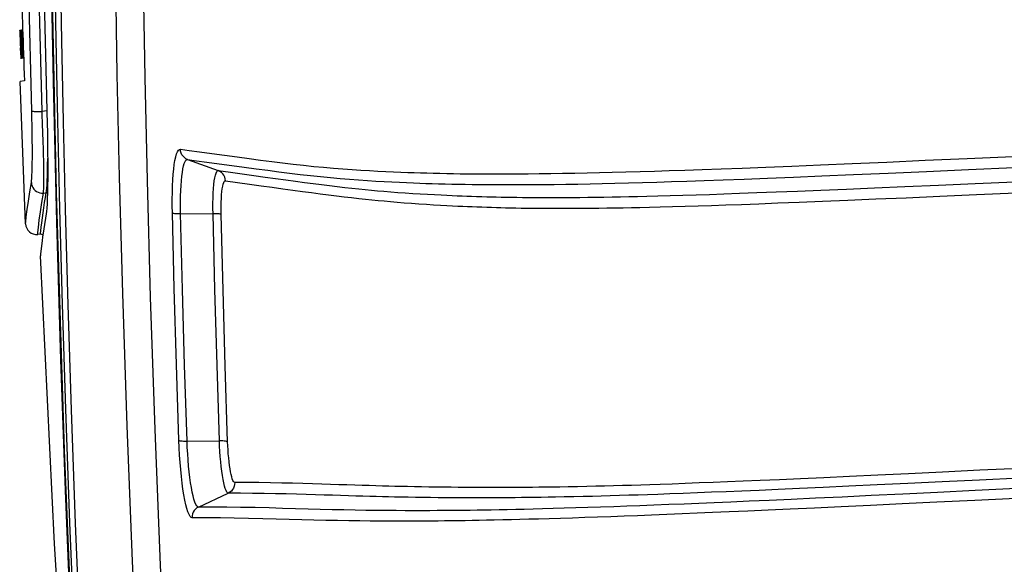
# Model space of a CAD drawing. Extents: x 0 to 841, y 0 to 594.
# Drawn here: x 97 to 106, y 422 to 427 of the extents above; entities that cross this region are included whole.
import ezdxf

# ---------------------------------------------------------------- set-up
doc = ezdxf.new("R2010")
doc.units = 0
doc.header["$LTSCALE"] = 46.255
doc.layers.get('0').update_dxf_attribs({"linetype": 'CONTINUOUS'})

msp = doc.modelspace()

# ---------------------------------------------------------------- linework, layer by layer
at = {"color": 7, "linetype": 'CONTINUOUS'}
for p, q in [((96.8149, 426.7901), (96.8158, 426.7902)), ((96.8158, 426.7902), (96.8176, 426.7905)), ((96.8162, 426.7878), (96.818, 426.7881)), ((96.8162, 426.7878), (96.8176, 426.7427)), ((96.8176, 426.7905), (96.8208, 426.7911)), ((96.8212, 426.7887), (96.8185, 426.7883)), ((96.8185, 426.7883), (96.8201, 426.7427)), ((96.8208, 426.7911), (96.8234, 426.7915)), ((96.8212, 426.7887), (96.8238, 426.7892)), ((96.8234, 426.7915), (96.8271, 426.7921)), ((96.8275, 426.7898), (96.8238, 426.7892)), ((96.8271, 426.7921), (96.8306, 426.7927)), ((96.8275, 426.7898), (96.831, 426.7904)), ((96.8289, 426.744), (96.8275, 426.7898)), ((96.8306, 426.7927), (96.8356, 426.7936)), ((96.836, 426.7912), (96.831, 426.7904)), ((96.8356, 426.7936), (96.839, 426.7941)), ((96.8375, 426.7465), (96.836, 426.7911)), ((96.839, 426.7941), (96.8416, 426.7946)), ((96.8417, 426.7922), (96.8394, 426.7918)), ((96.8394, 426.7917), (96.8417, 426.7921)), ((96.8176, 426.7427), (96.818, 426.7291)), ((96.818, 426.7291), (96.8187, 426.7067)), ((96.8187, 426.7067), (96.819, 426.698)), ((96.819, 426.698), (96.8201, 426.6626)), ((96.8197, 426.7291), (96.8193, 426.7427)), ((96.8217, 426.6981), (96.824, 426.6347)), ((96.8227, 426.7425), (96.8227, 426.7435)), ((96.823, 426.7425), (96.8227, 426.7425)), ((96.8236, 426.7426), (96.823, 426.7425)), ((96.8246, 426.7428), (96.8243, 426.7427)), ((96.8243, 426.7427), (96.8258, 426.6967)), ((96.8253, 426.7438), (96.8253, 426.7429)), ((96.8253, 426.7429), (96.829, 426.7435)), ((96.8301, 426.7085), (96.8289, 426.744)), ((96.8314, 426.7439), (96.8299, 426.7437)), ((96.8305, 426.6969), (96.8301, 426.7085)), ((96.832, 426.6509), (96.8305, 426.6969)), ((96.8321, 426.7461), (96.8322, 426.7441)), ((96.8322, 426.7441), (96.8375, 426.745)), ((96.8335, 426.6973), (96.839, 426.6982)), ((96.8382, 426.7225), (96.8375, 426.7465)), ((96.8386, 426.7097), (96.8382, 426.7225)), ((96.839, 426.6984), (96.8386, 426.7097)), ((96.8388, 426.7463), (96.8396, 426.7225)), ((96.8404, 426.6551), (96.839, 426.6984)), ((96.8404, 426.6984), (96.8418, 426.6987)), ((96.8201, 426.6626), (96.821, 426.6346)), ((96.8343, 426.6509), (96.833, 426.6507)), ((96.8348, 426.6549), (96.835, 426.651)), ((96.835, 426.651), (96.8405, 426.6519)), ((96.8443, 426.6599), (96.8458, 426.6601)), ((96.8443, 426.6599), (96.8445, 426.6553)), ((96.8224, 426.5905), (96.8239, 426.5448)), ((96.8231, 426.5423), (96.8231, 426.5409)), ((96.8231, 426.5409), (96.8244, 426.5411)), ((96.8239, 426.5448), (96.8239, 426.5439)), ((96.8239, 426.5439), (96.8258, 426.5442)), ((96.8244, 426.5411), (96.8262, 426.5415)), ((96.8256, 426.5906), (96.8273, 426.5444)), ((96.8258, 426.5442), (96.8273, 426.5444)), ((96.8262, 426.5415), (96.8277, 426.5417)), ((96.8273, 426.5444), (96.8308, 426.545)), ((96.8277, 426.5417), (96.8313, 426.5423)), ((96.8293, 426.592), (96.8308, 426.545)), ((96.8308, 426.545), (96.8354, 426.5458)), ((96.8313, 426.5423), (96.8359, 426.5431)), ((96.8354, 426.5458), (96.8339, 426.5922)), ((96.8366, 426.546), (96.8354, 426.5458)), ((96.8359, 426.5431), (96.8395, 426.5437)), ((96.8378, 426.5462), (96.8366, 426.546)), ((96.8372, 426.5926), (96.8424, 426.5935)), ((96.839, 426.5464), (96.8439, 426.5472)), ((96.8395, 426.5437), (96.8444, 426.5445)), ((96.8444, 426.5471), (96.844, 426.547)), ((96.8444, 426.5445), (96.8457, 426.5447)), ((96.8453, 426.5472), (96.8476, 426.5476)), ((96.8457, 426.5447), (96.848, 426.5451)), ((96.848, 426.5451), (96.8496, 426.5454)), ((96.8576, 426.3389), (96.8199, 426.3325)), ((97.0577, 426.0712), (97.0581, 426.0535)), ((97.064, 425.3371), (97.0639, 425.3349)), ((97.001, 424.9648), (96.976, 424.9628))]:
    msp.add_line(p, q, dxfattribs=at)
at = {"color": 9, "linetype": 'CONTINUOUS'}
for p, q in [((97.0577, 426.0707), (97.0148, 426.0637)), ((98.3189, 425.6341), (98.5926, 425.5348)), ((97.0269, 425.3331), (97.0529, 425.3352)), ((98.256, 425.1497), (98.5463, 425.1489)), ((98.3139, 423.1138), (98.6038, 423.1149)), ((98.4171, 422.5234), (98.6827, 422.6469))]:
    msp.add_line(p, q, dxfattribs=at)
for points in [[(97.0148, 426.0637), (96.9606, 428.235), (96.9299, 430.2865), (96.9186, 432.4808)], [(96.9223, 426.0693), (96.869, 428.21), (96.8386, 430.2316), (96.8271, 432.388)], [(97.0933, 432.3939), (97.0923, 431.8723), (97.0923, 431.337), (97.0935, 430.788), (97.0958, 430.2258), (97.0994, 429.6548), (97.1043, 429.082), (97.1104, 428.5166), (97.1177, 427.9561), (97.1268, 427.3637), (97.1386, 426.7054), (97.1538, 425.9794), (97.1727, 425.1922), (97.1963, 424.3386), (97.2258, 423.4007), (97.2624, 422.3833), (97.3051, 421.3338)], [(97.1429, 432.391), (97.1419, 431.8692), (97.142, 431.3337), (97.1431, 430.7844), (97.1455, 430.2219), (97.1491, 429.6507), (97.154, 429.0776), (97.1602, 428.5119), (97.1675, 427.9511), (97.1766, 427.3585), (97.1885, 426.6999), (97.2037, 425.9735), (97.2226, 425.186), (97.2462, 424.3319), (97.2759, 423.3937), (97.3125, 422.3758), (97.3553, 421.3259)], [(98.3806, 413.8785), (98.3071, 414.6948), (98.2362, 415.5295), (98.1666, 416.4034), (98.1023, 417.2668), (98.0448, 418.0944), (97.9905, 418.9369), (97.935, 419.8751), (97.8799, 420.9051), (97.8264, 422.0383), (97.7773, 423.2503), (97.7375, 424.4339), (97.7091, 425.4746), (97.689, 426.3963), (97.6749, 427.2242), (97.6655, 427.9726), (97.6595, 428.6691), (97.6561, 429.4084), (97.6557, 430.1601), (97.6584, 430.8955), (97.6639, 431.6149), (97.6724, 432.3524)], [(98.631, 413.8296), (98.5575, 414.6471), (98.4866, 415.4831), (98.4169, 416.3586), (98.3525, 417.2235), (98.295, 418.0525), (98.2406, 418.8963), (98.1849, 419.8362), (98.1297, 420.8679), (98.0761, 422.003), (98.0268, 423.2168), (97.9868, 424.4024), (97.9581, 425.4448), (97.9378, 426.368), (97.9235, 427.1972), (97.9139, 427.9467), (97.9078, 428.6443), (97.9042, 429.3847), (97.9036, 430.1375), (97.9061, 430.874), (97.9113, 431.5945), (97.9196, 432.333)], [(97.745, 413.903), (97.6326, 415.3436), (97.5151, 417.0308), (97.4133, 418.6982), (97.3343, 420.1817), (97.2734, 421.4945), (97.2257, 422.6719), (97.1846, 423.8402), (97.1479, 425.0745), (97.1175, 426.3316), (97.0947, 427.5267), (97.0783, 428.6951), (97.0668, 429.9458), (97.0614, 431.1798), (97.0617, 432.254)], [(96.9195, 425.4272), (96.9215, 425.4425), (96.9233, 425.4641), (96.9249, 425.4919), (96.9262, 425.5256), (96.9273, 425.5641), (96.928, 425.6054), (96.9284, 425.6468), (96.9285, 425.6865), (96.9284, 425.7231), (96.9283, 425.7565), (96.928, 425.7881), (96.9277, 425.8195), (96.9272, 425.8521), (96.9267, 425.8854), (96.9261, 425.9191), (96.9254, 425.9537), (96.9245, 425.9899), (96.9235, 426.0282), (96.9223, 426.0693)], [(96.9223, 426.0693), (96.9245, 426.068), (96.9291, 426.0668), (96.9361, 426.0657), (96.9454, 426.0648), (96.9566, 426.0641), (96.9695, 426.0637), (96.9837, 426.0635), (96.999, 426.0635), (97.0148, 426.0637)], [(97.0269, 425.3331), (97.0286, 425.3505), (97.0299, 425.3751), (97.0308, 425.4068), (97.0314, 425.4452), (97.0315, 425.489), (97.0312, 425.536), (97.0307, 425.5831), (97.0299, 425.6283), (97.029, 425.6699), (97.028, 425.708), (97.027, 425.744), (97.026, 425.7797), (97.0248, 425.8167), (97.0235, 425.8546), (97.0221, 425.8929), (97.0205, 425.9323), (97.0188, 425.9734), (97.017, 426.017), (97.0148, 426.0637)], [(98.1823, 425.1562), (98.1813, 425.2193), (98.1813, 425.2804), (98.1821, 425.34), (98.1839, 425.397), (98.1866, 425.451), (98.1901, 425.5014), (98.1945, 425.5477), (98.1997, 425.5895), (98.2056, 425.6263), (98.2123, 425.6577), (98.2196, 425.6834), (98.2276, 425.7032), (98.236, 425.7168), (98.2447, 425.7241), (98.2538, 425.7251)], [(98.2538, 425.7251), (98.3323, 425.7143), (98.4266, 425.7015), (98.5356, 425.6867), (98.6496, 425.6714), (98.7615, 425.6565), (98.8693, 425.6421), (98.9727, 425.6285), (99.0726, 425.6156), (99.1696, 425.6034), (99.2643, 425.5922), (99.3569, 425.582), (99.4479, 425.5727), (99.5371, 425.5642), (99.6243, 425.5567), (99.7091, 425.55), (99.7914, 425.5441), (99.8713, 425.5388), (99.9487, 425.5342), (100.0231, 425.5301), (100.0944, 425.5266), (100.1626, 425.5235), (100.2278, 425.5208), (100.2895, 425.5185), (100.3478, 425.5165), (100.4039, 425.5147), (100.4599, 425.5132), (100.5177, 425.5117), (100.5778, 425.5103), (100.639, 425.5091), (100.6998, 425.5081), (100.7606, 425.5072), (100.8245, 425.5065), (100.8929, 425.5059), (100.9641, 425.5055), (101.0361, 425.5052), (101.1091, 425.5052), (101.1869, 425.5053), (101.2731, 425.5057), (101.3676, 425.5064), (101.4674, 425.5073), (101.5704, 425.5086), (101.6765, 425.5102), (101.7857, 425.5121), (101.8961, 425.5144), (102.0067, 425.5168), (102.1211, 425.5196), (102.2433, 425.5228), (102.3716, 425.5265), (102.5013, 425.5304), (102.6328, 425.5346), (102.7723, 425.5392), (102.926, 425.5446), (103.0968, 425.5507), (103.2862, 425.5579), (103.4965, 425.5661), (103.7294, 425.5755), (103.9861, 425.5861), (104.2689, 425.5981), (104.5807, 425.6116), (104.9236, 425.6267), (105.2993, 425.6435), (105.7106, 425.662)], [(98.3189, 425.6341), (98.3036, 425.6412), (98.2897, 425.6508), (98.2776, 425.6627), (98.2678, 425.6765), (98.2604, 425.6918), (98.2557, 425.7081), (98.2538, 425.7251)], [(97.0529, 425.3352), (97.0554, 425.3522), (97.0577, 425.3767), (97.0598, 425.4077), (97.0616, 425.4448), (97.0632, 425.4878), (97.0644, 425.5366), (97.0653, 425.5906), (97.0658, 425.642)], [(98.256, 425.1497), (98.2552, 425.2036), (98.2552, 425.2557), (98.256, 425.3064), (98.2576, 425.3551), (98.26, 425.4011), (98.2631, 425.444), (98.2669, 425.4835), (98.2715, 425.5191), (98.2768, 425.5504), (98.2826, 425.5772), (98.289, 425.599), (98.296, 425.6159), (98.3033, 425.6273), (98.311, 425.6334), (98.3189, 425.6341)], [(98.3189, 425.6341), (98.3973, 425.6234), (98.4914, 425.6105), (98.6001, 425.5957), (98.7139, 425.5803), (98.8255, 425.5653), (98.9331, 425.5509), (99.0363, 425.5372), (99.1358, 425.5242), (99.2325, 425.512), (99.3267, 425.5006), (99.4188, 425.4902), (99.5091, 425.4808), (99.5976, 425.4722), (99.684, 425.4645), (99.768, 425.4576), (99.8494, 425.4515), (99.9285, 425.446), (100.005, 425.4412), (100.0784, 425.4369), (100.1488, 425.4332), (100.216, 425.4299), (100.2802, 425.427), (100.341, 425.4245), (100.3985, 425.4224), (100.4536, 425.4204), (100.5087, 425.4187), (100.5655, 425.4171), (100.6246, 425.4155), (100.6847, 425.4141), (100.7444, 425.4129), (100.8042, 425.4119), (100.8669, 425.411), (100.9341, 425.4102), (101.0041, 425.4095), (101.0749, 425.4091), (101.1467, 425.4089), (101.2233, 425.4088), (101.3081, 425.409), (101.4012, 425.4094), (101.4995, 425.4102), (101.6011, 425.4113), (101.7058, 425.4127), (101.8136, 425.4144), (101.9226, 425.4164), (102.032, 425.4187), (102.1451, 425.4214), (102.2661, 425.4245), (102.3933, 425.428), (102.5219, 425.4317), (102.6524, 425.4358), (102.7908, 425.4403), (102.9436, 425.4455), (103.1135, 425.4516), (103.3019, 425.4587), (103.5113, 425.4668), (103.7434, 425.476), (103.9994, 425.4866), (104.2816, 425.4985), (104.5929, 425.5119), (104.9353, 425.527), (105.3107, 425.5438), (105.7218, 425.5622)], [(98.5463, 425.1489), (98.5456, 425.1971), (98.5456, 425.2443), (98.5465, 425.2897), (98.5482, 425.3329), (98.5506, 425.3731), (98.5538, 425.4098), (98.5577, 425.4425), (98.5622, 425.4708), (98.5674, 425.4943), (98.5731, 425.5127), (98.5792, 425.5257), (98.5858, 425.5331), (98.5926, 425.5348)], [(98.5926, 425.5348), (98.7019, 425.5196), (98.8087, 425.5048), (98.9123, 425.4906), (99.012, 425.4769), (99.1071, 425.4639), (99.1977, 425.4516), (99.2836, 425.44), (99.3655, 425.429), (99.4435, 425.4186), (99.5181, 425.409), (99.59, 425.4), (99.6595, 425.3916), (99.726, 425.384), (99.7896, 425.3771), (99.8508, 425.3707), (99.9098, 425.3648), (99.9659, 425.3596), (100.0194, 425.3547), (100.0765, 425.3499), (100.1381, 425.3449), (100.2023, 425.34), (100.2684, 425.3353), (100.3354, 425.3308), (100.4025, 425.3266), (100.4681, 425.3228), (100.5304, 425.3194), (100.5881, 425.3164), (100.641, 425.3139), (100.6894, 425.3118), (100.7342, 425.3099), (100.777, 425.3082), (100.8192, 425.3066), (100.8624, 425.3051), (100.9071, 425.3036), (100.953, 425.3022), (100.9979, 425.3009), (101.0408, 425.2998), (101.083, 425.2989), (101.1258, 425.298), (101.171, 425.2971), (101.2188, 425.2963), (101.2676, 425.2956), (101.3168, 425.2951), (101.3667, 425.2946), (101.4176, 425.2942), (101.4698, 425.294), (101.5236, 425.2938), (101.5796, 425.2938), (101.6382, 425.2938), (101.6997, 425.2941), (101.7645, 425.2944), (101.8324, 425.295), (101.9028, 425.2957), (101.9748, 425.2966), (102.0477, 425.2977), (102.1215, 425.2989), (102.1959, 425.3003), (102.2702, 425.3019), (102.3469, 425.3036), (102.4323, 425.3056), (102.5308, 425.3082), (102.6396, 425.3112), (102.7545, 425.3146), (102.8722, 425.3182), (102.992, 425.3221), (103.121, 425.3265), (103.2622, 425.3315), (103.4178, 425.3373), (103.5902, 425.3438), (103.7808, 425.3513), (103.9904, 425.3598), (104.2192, 425.3693), (104.4691, 425.3798), (104.7432, 425.3917), (105.044, 425.405), (105.372, 425.4196), (105.7283, 425.4356)], [(98.6578, 425.444), (98.6559, 425.4609), (98.6511, 425.4772), (98.6437, 425.4925), (98.6338, 425.5062), (98.6218, 425.5181), (98.6079, 425.5277), (98.5926, 425.5348)], [(96.8681, 425.0584), (96.8694, 425.0751), (96.8742, 425.1213), (96.8822, 425.1852), (96.893, 425.261), (96.9059, 425.3442), (96.9195, 425.4272)], [(96.9195, 425.4272), (96.9215, 425.4116), (96.926, 425.3965), (96.9329, 425.3823), (96.942, 425.3693), (96.9531, 425.358), (96.9659, 425.3484), (96.98, 425.341), (96.9952, 425.336), (97.0109, 425.3333), (97.0269, 425.3331)], [(98.6199, 425.1427), (98.6194, 425.1803), (98.6195, 425.2171), (98.6203, 425.2527), (98.6216, 425.2864), (98.6237, 425.3178), (98.6263, 425.3465), (98.6294, 425.3721), (98.6332, 425.3942), (98.6374, 425.4126), (98.642, 425.4269), (98.647, 425.437), (98.6523, 425.4427), (98.6578, 425.444)], [(98.6578, 425.444), (98.7669, 425.4288), (98.8735, 425.414), (98.9769, 425.3996), (99.0764, 425.3859), (99.1713, 425.3729), (99.2616, 425.3605), (99.3474, 425.3489), (99.429, 425.3378), (99.5067, 425.3274), (99.581, 425.3177), (99.6525, 425.3086), (99.7216, 425.3002), (99.7876, 425.2924), (99.8507, 425.2853), (99.9115, 425.2788), (99.9699, 425.2729), (100.0255, 425.2675), (100.0785, 425.2626), (100.1349, 425.2576), (100.1958, 425.2524), (100.2593, 425.2474), (100.3245, 425.2425), (100.3906, 425.2378), (100.4567, 425.2334), (100.5213, 425.2294), (100.5826, 425.2258), (100.6394, 425.2227), (100.6914, 425.22), (100.7389, 425.2177), (100.783, 425.2157), (100.8249, 425.2139), (100.8663, 425.2121), (100.9087, 425.2105), (100.9525, 425.2089), (100.9975, 425.2073), (101.0416, 425.2059), (101.0837, 425.2047), (101.125, 425.2036), (101.167, 425.2025), (101.2113, 425.2015), (101.2583, 425.2006), (101.3062, 425.1998), (101.3545, 425.1991), (101.4035, 425.1985), (101.4536, 425.1979), (101.5048, 425.1975), (101.5578, 425.1972), (101.6128, 425.1971), (101.6705, 425.197), (101.7311, 425.1971), (101.7949, 425.1973), (101.8618, 425.1977), (101.9312, 425.1983), (102.0022, 425.1991), (102.0741, 425.2), (102.147, 425.2011), (102.2206, 425.2024), (102.294, 425.2038), (102.3699, 425.2055), (102.4545, 425.2074), (102.5521, 425.2099), (102.66, 425.2127), (102.7739, 425.216), (102.8907, 425.2196), (103.0098, 425.2234), (103.138, 425.2277), (103.2784, 425.2326), (103.4332, 425.2382), (103.6049, 425.2447), (103.7948, 425.2521), (104.0038, 425.2605), (104.232, 425.2699), (104.4813, 425.2805), (104.7551, 425.2923), (105.0555, 425.3055), (105.3831, 425.3201), (105.7392, 425.3361)], [(96.976, 424.9628), (96.9773, 424.9796), (96.982, 425.026), (96.99, 425.0902), (97.0007, 425.1663), (97.0134, 425.2498), (97.0269, 425.3331)], [(97.001, 424.9648), (97.0016, 424.9738), (97.0037, 424.9969), (97.0073, 425.0295), (97.0121, 425.0684), (97.0178, 425.1111), (97.0243, 425.1562), (97.0313, 425.2022), (97.0385, 425.248), (97.0458, 425.2926), (97.0529, 425.3352)], [(97.0639, 425.3338), (97.0598, 425.3349), (97.0529, 425.3352)], [(98.2404, 423.1206), (98.2185, 423.7995), (98.1991, 424.478), (98.1823, 425.1562)], [(98.1823, 425.1562), (98.186, 425.1547), (98.1924, 425.1533), (98.2012, 425.1521), (98.2124, 425.1511), (98.2255, 425.1504), (98.2402, 425.1499), (98.256, 425.1497)], [(98.3139, 423.1138), (98.292, 423.7929), (98.2727, 424.4716), (98.256, 425.1497)], [(98.6038, 423.1149), (98.5821, 423.7936), (98.5629, 424.4716), (98.5463, 425.1489)], [(98.6199, 425.1427), (98.6162, 425.1441), (98.6098, 425.1455), (98.6009, 425.1466), (98.5898, 425.1476), (98.5767, 425.1483), (98.5621, 425.1487), (98.5463, 425.1489)], [(98.6772, 423.1081), (98.6555, 423.787), (98.6365, 424.4652), (98.6199, 425.1427)], [(98.3597, 422.4274), (98.3504, 422.43), (98.3409, 422.4396), (98.3312, 422.4561), (98.3216, 422.4793), (98.3122, 422.5088), (98.3029, 422.5443), (98.2939, 422.5855), (98.2854, 422.6319), (98.2773, 422.6829), (98.2698, 422.7381), (98.2629, 422.7967), (98.2568, 422.8583), (98.2514, 422.9221), (98.2469, 422.9874), (98.2432, 423.0538), (98.2404, 423.1206)], [(98.2404, 423.1205), (98.2441, 423.1188), (98.2504, 423.1173), (98.2592, 423.116), (98.2703, 423.115), (98.2834, 423.1143), (98.2981, 423.1139), (98.3139, 423.1138)], [(98.4171, 422.5234), (98.409, 422.5255), (98.4007, 422.5336), (98.3923, 422.5475), (98.384, 422.5672), (98.3757, 422.5923), (98.3677, 422.6225), (98.3599, 422.6576), (98.3525, 422.6971), (98.3456, 422.7406), (98.3391, 422.7876), (98.3332, 422.8376), (98.3279, 422.8901), (98.3232, 422.9445), (98.3194, 423.0001), (98.3162, 423.0567), (98.3139, 423.1138)], [(98.6827, 422.6469), (98.6762, 422.6495), (98.6696, 422.6573), (98.6628, 422.6704), (98.6561, 422.6884), (98.6494, 422.7113), (98.6429, 422.7386), (98.6367, 422.7701), (98.6308, 422.8054), (98.6252, 422.8439), (98.6202, 422.8852), (98.6157, 422.9289), (98.6117, 422.9743), (98.6084, 423.0208), (98.6057, 423.0679), (98.6038, 423.1149)], [(98.6772, 423.1082), (98.6735, 423.1099), (98.6671, 423.1114), (98.6583, 423.1126), (98.6472, 423.1136), (98.6341, 423.1144), (98.6195, 423.1148), (98.6038, 423.1149)], [(98.7402, 422.7428), (98.735, 422.7447), (98.7296, 422.7508), (98.7241, 422.7609), (98.7187, 422.775), (98.7134, 422.7929), (98.7082, 422.8142), (98.7032, 422.8388), (98.6985, 422.8664), (98.6941, 422.8965), (98.6901, 422.9288), (98.6865, 422.9629), (98.6834, 422.9983), (98.6808, 423.0346), (98.6787, 423.0714), (98.6772, 423.1081)], [(105.7763, 422.8696), (105.4135, 422.8519), (105.0801, 422.8358), (104.7755, 422.8212), (104.4989, 422.8081), (104.2472, 422.7964), (104.0171, 422.7859), (103.8075, 422.7764), (103.6181, 422.7681), (103.4477, 422.7607), (103.2941, 422.7543), (103.1547, 422.7485), (103.0268, 422.7434), (102.9014, 422.7385), (102.7756, 422.7338), (102.6567, 422.7294), (102.5499, 422.7257), (102.4587, 422.7226), (102.3765, 422.72), (102.2948, 422.7174), (102.2129, 422.715), (102.1321, 422.7128), (102.0529, 422.7107), (101.9744, 422.7088), (101.8939, 422.707), (101.8102, 422.7053), (101.7277, 422.7037), (101.6515, 422.7025), (101.5846, 422.7015), (101.5239, 422.7007), (101.4656, 422.7), (101.4078, 422.6994), (101.3504, 422.6989), (101.2954, 422.6986), (101.2445, 422.6983), (101.1958, 422.6981), (101.1463, 422.698), (101.0945, 422.6979), (101.0426, 422.698), (100.9928, 422.6981), (100.9448, 422.6982), (100.8975, 422.6984), (100.8489, 422.6987), (100.7971, 422.699), (100.741, 422.6995), (100.6802, 422.7), (100.6151, 422.7007), (100.5475, 422.7016), (100.4798, 422.7026), (100.4136, 422.7037), (100.3493, 422.7048), (100.2872, 422.706), (100.228, 422.7073), (100.1733, 422.7086), (100.1205, 422.7099), (100.0645, 422.7113), (100.0058, 422.713), (99.945, 422.7147), (99.8816, 422.7167), (99.8152, 422.7188), (99.7458, 422.7211), (99.6738, 422.7235), (99.5987, 422.7259), (99.52, 422.7284), (99.4373, 422.731), (99.3502, 422.7334), (99.2585, 422.7358), (99.1622, 422.738), (99.0616, 422.74), (98.9572, 422.7416), (98.8498, 422.7426), (98.7402, 422.7428)], [(105.7726, 422.7823), (105.4094, 422.7646), (105.0754, 422.7484), (104.7701, 422.7338), (104.4926, 422.7207), (104.2401, 422.7089), (104.009, 422.6982), (103.7983, 422.6887), (103.6077, 422.6803), (103.4361, 422.6728), (103.2813, 422.6662), (103.1406, 422.6604), (103.0114, 422.6551), (102.8847, 422.6501), (102.7574, 422.6452), (102.637, 422.6407), (102.5288, 422.6368), (102.4362, 422.6336), (102.3528, 422.6309), (102.2698, 422.6282), (102.1864, 422.6256), (102.1043, 422.6232), (102.0236, 422.621), (101.9437, 422.6189), (101.8617, 422.6169), (101.7764, 422.615), (101.6922, 422.6132), (101.6146, 422.6118), (101.5464, 422.6106), (101.4846, 422.6096), (101.4252, 422.6088), (101.3663, 422.608), (101.308, 422.6074), (101.2519, 422.6069), (101.2001, 422.6064), (101.1506, 422.6061), (101.1003, 422.6058), (101.0475, 422.6056), (100.9949, 422.6055), (100.9443, 422.6054), (100.8956, 422.6055), (100.8477, 422.6055), (100.7985, 422.6056), (100.746, 422.6058), (100.6893, 422.6061), (100.6279, 422.6066), (100.5621, 422.6071), (100.494, 422.6078), (100.4257, 422.6086), (100.359, 422.6095), (100.2944, 422.6106), (100.2319, 422.6117), (100.1723, 422.6128), (100.1174, 422.614), (100.0643, 422.6152), (100.0082, 422.6165), (99.9493, 422.6181), (99.8883, 422.6197), (99.8248, 422.6216), (99.7582, 422.6236), (99.6887, 422.6258), (99.6166, 422.6281), (99.5414, 422.6305), (99.4628, 422.633), (99.38, 422.6355), (99.2929, 422.6379), (99.2012, 422.6402), (99.1049, 422.6423), (99.0042, 422.6443), (98.8998, 422.6458), (98.7923, 422.6467), (98.6827, 422.6469)], [(98.7402, 422.7428), (98.7396, 422.7258), (98.7362, 422.7092), (98.7301, 422.6934), (98.7214, 422.6789), (98.7104, 422.6661), (98.6974, 422.6553), (98.6827, 422.6469)], [(105.7415, 422.688), (105.3729, 422.6701), (105.0339, 422.6537), (104.7235, 422.6388), (104.4398, 422.6253), (104.1799, 422.6131), (103.9417, 422.6021), (103.7246, 422.5921), (103.5273, 422.5832), (103.3472, 422.5752), (103.1827, 422.568), (103.0338, 422.5616), (102.8973, 422.5559), (102.7642, 422.5504), (102.6283, 422.5449), (102.4934, 422.5396), (102.3684, 422.5348), (102.2516, 422.5305), (102.1346, 422.5263), (102.0173, 422.5223), (101.904, 422.5185), (101.7959, 422.5151), (101.6916, 422.512), (101.5912, 422.5092), (101.4975, 422.5066), (101.4124, 422.5045), (101.3342, 422.5026), (101.2581, 422.5009), (101.182, 422.4993), (101.1076, 422.4979), (101.0384, 422.4967), (100.9747, 422.4956), (100.9127, 422.4947), (100.8497, 422.4938), (100.7873, 422.4931), (100.7274, 422.4925), (100.67, 422.4919), (100.6128, 422.4915), (100.5529, 422.4911), (100.4882, 422.4908), (100.419, 422.4907), (100.3458, 422.4906), (100.2682, 422.4907), (100.1859, 422.491), (100.0997, 422.4916), (100.0099, 422.4924), (99.9159, 422.4936), (99.818, 422.4951), (99.717, 422.497), (99.6132, 422.4992), (99.5068, 422.5019), (99.3977, 422.505), (99.2857, 422.5082), (99.17, 422.5115), (99.0494, 422.5148), (98.9223, 422.5177), (98.7918, 422.5203), (98.671, 422.5222), (98.5703, 422.5231), (98.4884, 422.5235), (98.4171, 422.5234)], [(105.7378, 422.6004), (105.3689, 422.5825), (105.0293, 422.5661), (104.7181, 422.5512), (104.4336, 422.5376), (104.1728, 422.5253), (103.9335, 422.5142), (103.7153, 422.5041), (103.5168, 422.4951), (103.3354, 422.487), (103.1696, 422.4797), (103.0193, 422.4732), (102.8815, 422.4673), (102.747, 422.4617), (102.6096, 422.456), (102.4731, 422.4506), (102.3465, 422.4456), (102.228, 422.4411), (102.1093, 422.4367), (101.9901, 422.4325), (101.8749, 422.4285), (101.765, 422.4249), (101.6589, 422.4216), (101.5568, 422.4185), (101.4614, 422.4158), (101.3749, 422.4134), (101.2953, 422.4114), (101.2179, 422.4095), (101.1406, 422.4077), (101.0649, 422.406), (100.9946, 422.4046), (100.9299, 422.4034), (100.8669, 422.4023), (100.803, 422.4013), (100.7397, 422.4004), (100.6789, 422.3996), (100.6207, 422.3989), (100.5629, 422.3983), (100.5022, 422.3978), (100.4368, 422.3973), (100.3669, 422.397), (100.293, 422.3968), (100.2148, 422.3967), (100.132, 422.3968), (100.0452, 422.3972), (99.9548, 422.3978), (99.8604, 422.3988), (99.762, 422.4002), (99.6607, 422.4019), (99.5566, 422.404), (99.4499, 422.4066), (99.3407, 422.4095), (99.2287, 422.4126), (99.1129, 422.4159), (98.9923, 422.4191), (98.8652, 422.4219), (98.7346, 422.4245), (98.6138, 422.4262), (98.513, 422.4272), (98.431, 422.4275), (98.3597, 422.4274)], [(98.4171, 422.5234), (98.4025, 422.515), (98.3894, 422.5043), (98.3784, 422.4914), (98.3697, 422.4769), (98.3636, 422.461), (98.3602, 422.4444), (98.3597, 422.4274)]]:
    msp.add_lwpolyline(points, dxfattribs=at)
at = {"color": 7, "linetype": 'CONTINUOUS'}
for points in [[(96.9647, 432.4725), (96.9748, 430.3215), (97.0059, 428.1816), (97.0577, 426.0712)], [(97.0616, 432.2947), (97.0664, 429.9812), (97.0925, 427.6596), (97.1408, 425.3429), (97.2123, 423.0322), (97.3079, 420.7288), (97.4284, 418.4339), (97.5746, 416.1486), (97.7462, 413.8868)], [(96.8357, 427.0209), (96.8369, 426.9682), (96.8383, 426.9145), (96.8397, 426.8605), (96.8413, 426.8065), (96.8429, 426.7525), (96.8446, 426.6975), (96.8465, 426.6405), (96.8485, 426.5816), (96.8506, 426.5211), (96.8528, 426.4598), (96.8552, 426.3987), (96.8576, 426.3389)], [(96.8227, 426.7435), (96.822, 426.7656), (96.8212, 426.7887)], [(96.8238, 426.7892), (96.8246, 426.766), (96.8253, 426.7438)], [(96.831, 426.7904), (96.8316, 426.7672), (96.8321, 426.7461)], [(96.836, 426.7911), (96.836, 426.7911), (96.8361, 426.7911), (96.8361, 426.7911), (96.8361, 426.7911), (96.8361, 426.7911), (96.8361, 426.7911), (96.8361, 426.7911), (96.8361, 426.7911), (96.8361, 426.7911), (96.8361, 426.7911), (96.8361, 426.7911), (96.8361, 426.7911), (96.8362, 426.7911), (96.8362, 426.7911), (96.8362, 426.7911), (96.8362, 426.7911), (96.8362, 426.7911), (96.8362, 426.7911), (96.8363, 426.7911), (96.8363, 426.7911), (96.8363, 426.7911), (96.8364, 426.7912), (96.8364, 426.7912), (96.8364, 426.7912), (96.8365, 426.7912), (96.8365, 426.7912), (96.8366, 426.7912), (96.8366, 426.7912), (96.8367, 426.7912), (96.8367, 426.7912), (96.8368, 426.7912), (96.8369, 426.7912), (96.837, 426.7913), (96.837, 426.7913), (96.8371, 426.7913), (96.8372, 426.7913), (96.8373, 426.7913), (96.8374, 426.7913), (96.8374, 426.7913), (96.8375, 426.7913), (96.8376, 426.7914), (96.8377, 426.7914), (96.8377, 426.7914), (96.8378, 426.7914), (96.8379, 426.7914), (96.838, 426.7914), (96.8381, 426.7914), (96.8381, 426.7915), (96.8382, 426.7915), (96.8383, 426.7915), (96.8384, 426.7915), (96.8385, 426.7915), (96.8385, 426.7915), (96.8386, 426.7915), (96.8387, 426.7915), (96.8387, 426.7916), (96.8388, 426.7916), (96.8389, 426.7916), (96.8389, 426.7916), (96.839, 426.7916), (96.839, 426.7916), (96.8391, 426.7916), (96.8391, 426.7916), (96.8391, 426.7916), (96.8392, 426.7916), (96.8392, 426.7916), (96.8392, 426.7916), (96.8392, 426.7916), (96.8393, 426.7916), (96.8393, 426.7916), (96.8393, 426.7916), (96.8393, 426.7916), (96.8393, 426.7917), (96.8393, 426.7917), (96.8393, 426.7917), (96.8393, 426.7917), (96.8394, 426.7917), (96.8394, 426.7917), (96.8394, 426.7917), (96.8394, 426.7917), (96.8394, 426.7917), (96.8394, 426.7917), (96.8394, 426.7917), (96.8394, 426.7917), (96.8394, 426.7917), (96.8394, 426.7917), (96.8394, 426.7917), (96.8394, 426.7917)], [(96.8394, 426.7917), (96.8398, 426.7908), (96.8403, 426.7879), (96.8407, 426.783), (96.8412, 426.7764), (96.8417, 426.7682), (96.8422, 426.7585), (96.8426, 426.7474), (96.8431, 426.7349)], [(96.8201, 426.7427), (96.8214, 426.7072), (96.8217, 426.6981)], [(96.8211, 426.6981), (96.8217, 426.6769), (96.8224, 426.6558), (96.823, 426.6346)], [(96.8258, 426.6967), (96.8265, 426.6768), (96.8273, 426.6507)], [(96.8299, 426.7437), (96.8307, 426.7203), (96.8315, 426.6969)], [(96.8335, 426.6973), (96.8342, 426.6741), (96.8348, 426.6549)], [(96.8404, 426.7466), (96.8403, 426.7466), (96.8403, 426.7466), (96.8403, 426.7466), (96.8403, 426.7466), (96.8403, 426.7466), (96.8403, 426.7466), (96.8403, 426.7466), (96.8403, 426.7466), (96.8403, 426.7466), (96.8403, 426.7466), (96.8403, 426.7466), (96.8403, 426.7466), (96.8403, 426.7466), (96.8403, 426.7466), (96.8403, 426.7466), (96.8403, 426.7466), (96.8403, 426.7466), (96.8403, 426.7466), (96.8403, 426.7466), (96.8403, 426.7466), (96.8403, 426.7466), (96.8403, 426.7466), (96.8403, 426.7466), (96.8403, 426.7466), (96.8402, 426.7465), (96.8402, 426.7465), (96.8402, 426.7465), (96.8402, 426.7465), (96.8402, 426.7465), (96.8402, 426.7465), (96.8402, 426.7465), (96.8402, 426.7465), (96.8401, 426.7465), (96.8401, 426.7465), (96.8401, 426.7465), (96.8401, 426.7465), (96.8401, 426.7465), (96.84, 426.7465), (96.84, 426.7465), (96.84, 426.7465), (96.8399, 426.7465), (96.8399, 426.7465), (96.8399, 426.7465), (96.8398, 426.7465), (96.8398, 426.7465), (96.8397, 426.7465), (96.8397, 426.7465), (96.8397, 426.7465), (96.8396, 426.7464), (96.8396, 426.7464), (96.8396, 426.7464), (96.8395, 426.7464), (96.8395, 426.7464), (96.8395, 426.7464), (96.8394, 426.7464), (96.8394, 426.7464), (96.8394, 426.7464), (96.8393, 426.7464), (96.8393, 426.7464), (96.8392, 426.7464), (96.8392, 426.7464), (96.8392, 426.7464), (96.8392, 426.7464), (96.8391, 426.7464), (96.8391, 426.7464), (96.8391, 426.7464), (96.8391, 426.7463), (96.839, 426.7463), (96.839, 426.7463), (96.839, 426.7463), (96.839, 426.7463), (96.839, 426.7463), (96.839, 426.7463), (96.839, 426.7463), (96.839, 426.7463), (96.839, 426.7463), (96.8389, 426.7463), (96.8389, 426.7463), (96.8389, 426.7463), (96.8389, 426.7463), (96.8389, 426.7463), (96.8389, 426.7463), (96.8389, 426.7463), (96.8389, 426.7463), (96.8389, 426.7463), (96.8389, 426.7463), (96.8389, 426.7463), (96.8389, 426.7463), (96.8389, 426.7463), (96.8389, 426.7463), (96.8389, 426.7463), (96.8389, 426.7463), (96.8389, 426.7463), (96.8389, 426.7463), (96.8389, 426.7463), (96.8389, 426.7463), (96.8389, 426.7463), (96.8389, 426.7463), (96.8389, 426.7463), (96.8389, 426.7463), (96.8389, 426.7463), (96.8389, 426.7463), (96.8389, 426.7463), (96.8389, 426.7463), (96.8389, 426.7463), (96.8389, 426.7463), (96.8389, 426.7463), (96.8389, 426.7463), (96.8388, 426.7463), (96.8388, 426.7463), (96.8388, 426.7463)], [(96.8396, 426.7225), (96.8396, 426.7224), (96.8404, 426.6984)], [(96.8419, 426.7226), (96.8418, 426.7273), (96.8416, 426.7318), (96.8414, 426.7358), (96.8412, 426.7394), (96.8411, 426.7422), (96.8409, 426.7443), (96.8407, 426.7456), (96.8405, 426.7464), (96.8404, 426.7466)], [(96.8418, 426.6987), (96.8419, 426.6988), (96.8421, 426.6993), (96.8422, 426.7001), (96.8422, 426.7013), (96.8423, 426.703), (96.8423, 426.7055), (96.8423, 426.7089), (96.8422, 426.713), (96.8421, 426.7176), (96.8419, 426.7226)], [(96.8431, 426.7349), (96.8435, 426.7219), (96.8439, 426.7094)], [(96.8439, 426.7094), (96.8442, 426.6979), (96.8444, 426.6879), (96.8446, 426.6795), (96.8446, 426.6728), (96.8446, 426.6674), (96.8445, 426.6631), (96.8443, 426.6599)], [(96.821, 426.6346), (96.8213, 426.6255), (96.8224, 426.5905)], [(96.8239, 426.5905), (96.8228, 426.6257), (96.8226, 426.6347)], [(96.824, 426.6347), (96.8243, 426.626), (96.8256, 426.5906)], [(96.8273, 426.6507), (96.8286, 426.6109), (96.8293, 426.592)], [(96.8339, 426.5922), (96.8327, 426.6271), (96.832, 426.6509)], [(96.833, 426.6507), (96.8336, 426.6312), (96.8342, 426.6117), (96.8349, 426.5922)], [(96.844, 426.547), (96.8413, 426.6284), (96.8404, 426.6551)], [(96.8429, 426.6552), (96.8423, 426.6551), (96.8418, 426.655)], [(96.8418, 426.655), (96.843, 426.6191), (96.8441, 426.5831), (96.8453, 426.5472)], [(96.8476, 426.5476), (96.846, 426.5835), (96.8445, 426.6194), (96.8429, 426.6552)], [(96.8445, 426.6553), (96.8459, 426.6226), (96.8475, 426.5852), (96.8492, 426.5479)], [(96.8244, 426.5904), (96.8251, 426.5673), (96.8258, 426.5442)], [(96.8372, 426.5926), (96.8381, 426.5695), (96.839, 426.5464)], [(96.8681, 425.0584), (96.843, 425.6954), (96.8199, 426.3325)], [(97.0581, 426.0535), (97.0606, 425.961), (97.0627, 425.87), (97.0643, 425.7812), (97.0654, 425.6955), (97.066, 425.6134), (97.0662, 425.5359), (97.0659, 425.4636), (97.0652, 425.3972), (97.064, 425.3371)], [(97.0639, 425.3349), (97.0624, 425.2838), (97.0605, 425.2379), (97.0582, 425.1996), (97.0555, 425.1693), (97.0526, 425.1472)], [(97.0526, 425.1472), (97.0309, 425.014), (97.0198, 424.9381)], [(97.0198, 424.9381), (97.0156, 424.9095), (97.006, 424.8342), (97.0013, 424.7886), (97.0001, 424.7732)], [(97.6677, 414.9221), (97.4802, 417.0448), (97.2866, 419.6189), (97.1266, 422.1951), (97.0001, 424.7732)]]:
    msp.add_lwpolyline(points, dxfattribs=at)
for centre, radius, start, end in [((96.968, 425.0625), 0.1, 182.35109, 274.55384), ((97.0033, 424.9349), 0.03, 49.68797, 94.55384)]:
    msp.add_arc(centre, radius, start, end, dxfattribs=at)

doc.saveas('drawing.dxf')
